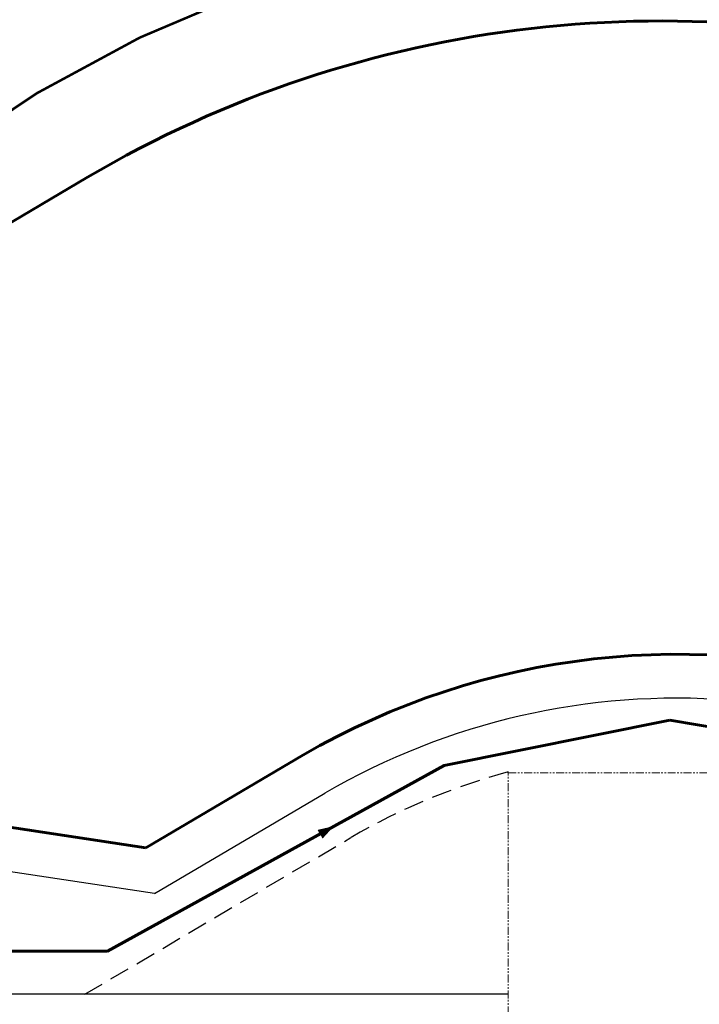
# Model space of a CAD drawing. Units: millimetres. Extents: x 1989 to 15173, y 1500 to 5708.
# Drawn here: x 4011 to 4282, y 3201 to 3593 of the extents above; entities that cross this region are included whole.
import ezdxf

# ---------------------------------------------------------------- set-up
doc = ezdxf.new("R2010")
doc.units = ezdxf.units.MM
for name, pattern in [('DASH', [0.35, 0.25, -0.1]), ('JIS_02_2.0', [3, 2, -1]), ('PHANTOM', [63.5, 31.75, -6.35, 6.35, -6.35, 6.35, -6.35])]:
    doc.linetypes.add(name, pattern=pattern)
for name, color, linetype, lineweight in [('-0新建排水沟', 6, 'Continuous', 40), ('-0服务车道', 4, 'Continuous', 30), ('-0道肩边线', 7, 'Continuous', 30), ('-0道面边线', 1, 'Continuous', 60), ('_ZT-用地红线', 42, 'JIS_02_2.0', 25), ('pspl', 6, 'Continuous', 60), ('小区用地红线', 42, 'JIS_02_2.0', 25)]:
    doc.layers.add(name, color=color, linetype=linetype, lineweight=lineweight)
doc.layers.add('A-WALL-CURT', color=200, linetype='Continuous')

# ---------------------------------------------------------------- blocks, each defined once
blk = doc.blocks.new('排水箭头')
at = {"layer": '-0新建排水沟', "lineweight": 18}
blk.add_lwpolyline([(4746.46, 3333, 0, 4, 0), (4740.04, 3333, 4, 4, 0)], format="xyseb", dxfattribs=at)

msp = doc.modelspace()

# ---------------------------------------------------------------- linework, layer by layer
at = {"layer": '-0服务车道', "color": 8, "lineweight": 30, "ltscale": 0.25}
msp.add_line((4205.6, 3204.78), (3925.24, 3204.78), dxfattribs=at)
at = {"layer": '-0道肩边线', "color": 8}
for q in [(4132.57, 3284.93), (3921.82, 3266.39)]:
    msp.add_line((4064.72, 3244.95), q, dxfattribs=at)
msp.add_arc((4272.88, 3043.78), 279, 85.6579, 120.1923, dxfattribs=at)
at = {"layer": '-0道面边线', "color": 8}
for p, q in [((3809.83, 3395.98), (4038.01, 3530.41)), ((4123.72, 3300.03), (4061.18, 3263.18)), ((4061.18, 3263.18), (3918.28, 3284.62))]:
    msp.add_line(p, q, dxfattribs=at)
for centre, radius, end in [((4266.43, 3142.69), 450, 120.5037), ((4272.88, 3043.78), 296.5, 120.2016)]:
    msp.add_arc(centre, radius, 72.6662, end, dxfattribs=at)
at = {"layer": '_ZT-用地红线', "color": 8, "ltscale": 4}
msp.add_line((4036.9, 3204.78), (4142.92, 3267.24), dxfattribs=at)
msp.add_lwpolyline([(4205.6, 3293), (4205.6, 3293.37, 0.065959), (4142.92, 3267.24)], format="xyb", dxfattribs=at)
at = {"layer": 'A-WALL-CURT', "color": 8, "linetype": 'DASH', "ltscale": 10, "const_width": 1}
msp.add_lwpolyline([(3807.95, 4195.31, -0.088925), (3979.11, 4110.53, 0.265377), (4465.61, 4052.61, -0.099975), (4854.28, 4131.8), (4854.36, 4088.2, 0.099975), (4482.6, 4012.45, 0.662704), (4482.6, 3636.05, 0.099975), (4854.36, 3560.3), (4854.28, 3516.7, -0.099975), (4465.61, 3595.89, 0.265377), (3979.11, 3537.97, -0.088925), (3807.95, 3453.19), (3799.92, 3480.84, 0.14593), (4046.12, 3639.47, 0.369929), (4046.12, 4009.03, 0.14593), (3799.92, 4167.66)], format="xyb", close=True, dxfattribs=at)
at = {"layer": 'pspl', "color": 8, "ltscale": 15}
for p, q in [((4180, 3296), (4270, 3314)), ((4270, 3314), (4360, 3299)), ((4046, 3222), (4180, 3296)), ((3912.7, 3222), (4046, 3222))]:
    msp.add_line(p, q, dxfattribs=at)
at = {"layer": '小区用地红线', "color": 8, "linetype": 'PHANTOM', "lineweight": 18, "ltscale": 0.1}
for p, q in [((4205.6, 3196.78), (4205.6, 3293)), ((4205.6, 3293), (4341.5, 3293))]:
    msp.add_line(p, q, dxfattribs=at)

# ---------------------------------------------------------------- block references
at = {"layer": '-0新建排水沟', "color": 8, "rotation": 30.35016221053338}
msp.add_blockref('排水箭头', (1724.29, -2002.74), dxfattribs=at)

doc.saveas('drawing.dxf')
